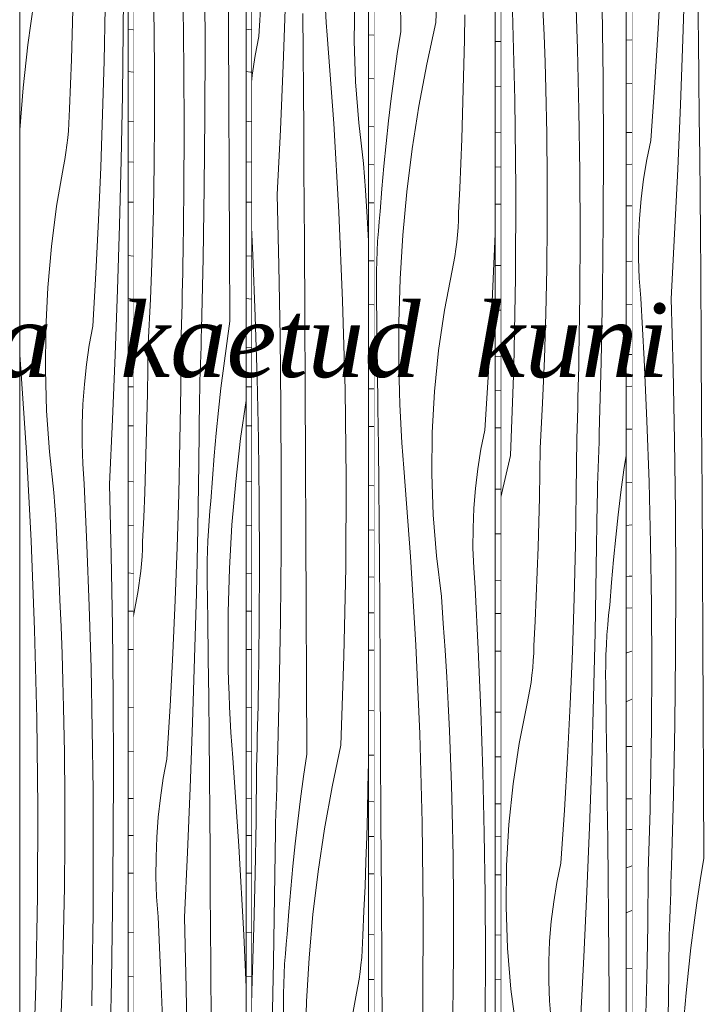
# Model space of a CAD drawing. Units: millimetres. Extents: x -4805 to 29782, y -1416 to 8300.
# Drawn here: x 18090 to 18459, y 1997 to 2527 of the extents above; entities that cross this region are included whole.
import ezdxf

# ---------------------------------------------------------------- set-up
doc = ezdxf.new("R2010")
doc.units = ezdxf.units.MM
doc.header["$MEASUREMENT"] = 0
doc.linetypes.add('Wipeout_Contour', pattern=[1000, 0, -1000])
doc.layers.add('0_Pen_No__245', color=7, linetype='Continuous', lineweight=13, true_color=0x474874)
doc.layers.add('SA - VIIMISTLUS - sein 3D_Pen_No__87', color=7, linetype='Continuous', lineweight=9, true_color=0x8a8a8a)
doc.layers.add('SA - VIIMISTLUS - sein 3D', color=7, linetype='Continuous')
doc.layers.add('SA - VIIMISTLUS - sein 3D_Pen_No__18', color=9, linetype='Continuous', lineweight=13)
doc.styles.add('GENERATED_STYLE_2', font='txt')
doc.dimstyles.new('GENERATED_STYLE__3', dxfattribs={"dimtxt": 0.18, "dimasz": 30.4, "dimexe": 0.18, "dimexo": 0.0625, "dimgap": 0, "dimtad": 0, "dimtih": 1, "dimtoh": 1, "dimdec": 4, "dimzin": 0, "dimdsep": 46, "dimcen": 0.09, "dimadec": 0, "dimazin": 0, "dimtfac": 1, "dimtdec": 4, "dimtmove": 0, "dimatfit": 3, "dimldrblk": 'ARROWHEAD_10', "dimfxl": 0, "dimtolj": 1, "dimtzin": 0, "dimarcsym": 0})

# ---------------------------------------------------------------- blocks, each defined once
blk = doc.blocks.new('*X270', base_point=(53028.17, 0))
at = {"layer": 'SA - VIIMISTLUS - sein 3D_Pen_No__18', "color": 9, "linetype": 'Continuous', "lineweight": 13}
for p, q in [((18432.74, 2518.76), (18434.22, 2547.27)), ((18446.19, 2516.13), (18447.23, 2551.01)), ((18454.54, 2515.95), (18454.25, 2536.84)), ((18431.03, 2490.28), (18432.74, 2518.76)), ((18444.93, 2481.26), (18446.19, 2516.13)), ((18454.81, 2495.06), (18454.54, 2515.95)), ((18455.06, 2474.17), (18454.81, 2495.06)), ((18429.07, 2461.82), (18431.03, 2490.28)), ((18443.47, 2446.4), (18444.93, 2481.26)), ((18455.29, 2453.28), (18455.06, 2474.17)), ((18426.87, 2451.54), (18429.07, 2461.82)), ((18425.1, 2441.1), (18426.87, 2451.54)), ((18455.48, 2432.38), (18455.29, 2453.28)), ((18441.8, 2411.57), (18443.47, 2446.4)), ((18423.76, 2430.53), (18425.1, 2441.1)), ((18422.86, 2419.88), (18423.76, 2430.53)), ((18455.66, 2411.49), (18455.48, 2432.38)), ((18422.39, 2409.17), (18422.86, 2419.88)), ((18422.37, 2398.45), (18422.39, 2409.17)), ((18439.92, 2376.75), (18441.8, 2411.57)), ((18455.81, 2390.6), (18455.66, 2411.49)), ((18422.79, 2387.74), (18422.37, 2398.45)), ((18456.07, 2351.25), (18455.81, 2390.6)), ((18423.64, 2377.08), (18422.79, 2387.74)), ((18425.43, 2344.12), (18423.64, 2377.08)), ((18440.97, 2338.62), (18439.92, 2376.75)), ((18456.31, 2311.91), (18456.07, 2351.25)), ((18426.88, 2311.14), (18425.43, 2344.12)), ((18441.72, 2300.48), (18440.97, 2338.62)), ((18428.02, 2278.13), (18426.88, 2311.14)), ((18456.55, 2272.57), (18456.31, 2311.91)), ((18442.18, 2262.33), (18441.72, 2300.48)), ((18428.82, 2245.1), (18428.02, 2278.13)), ((18456.77, 2233.22), (18456.55, 2272.57)), ((18442.35, 2224.17), (18442.18, 2262.33)), ((18429.3, 2212.06), (18428.82, 2245.1)), ((18456.99, 2193.88), (18456.77, 2233.22)), ((18442.22, 2186.02), (18442.35, 2224.17)), ((18429.46, 2179.02), (18429.3, 2212.06)), ((18457.19, 2154.53), (18456.99, 2193.88)), ((18441.81, 2147.86), (18442.22, 2186.02)), ((18429.29, 2145.97), (18429.46, 2179.02)), ((18457.39, 2115.19), (18457.19, 2154.53)), ((18428.8, 2112.93), (18429.29, 2145.97)), ((18441.1, 2109.72), (18441.81, 2147.86)), ((18428.68, 2107.38), (18428.8, 2112.93)), ((18457.57, 2075.84), (18457.39, 2115.19)), ((18428.56, 2101.83), (18428.68, 2107.38)), ((18440.1, 2071.59), (18441.1, 2109.72)), ((18428.42, 2096.28), (18428.56, 2101.83)), ((18428.28, 2090.74), (18428.42, 2096.28)), ((18428.13, 2085.19), (18428.28, 2090.74)), ((18427.97, 2079.64), (18428.13, 2085.19)), ((18427.8, 2074.09), (18427.97, 2079.64)), ((18457.57, 2075.84), (18455.61, 2063.88)), ((18427.62, 2068.54), (18427.8, 2074.09)), ((18439.96, 2066.91), (18440.1, 2071.59)), ((18427.37, 2039.97), (18427.62, 2068.54)), ((18439.81, 2062.24), (18439.96, 2066.91)), ((18439.66, 2057.56), (18439.81, 2062.24)), ((18455.61, 2063.88), (18453.79, 2051.87)), ((18439.51, 2052.89), (18439.66, 2057.56)), ((18439.35, 2048.22), (18439.51, 2052.89)), ((18453.79, 2051.87), (18452.11, 2039.82)), ((18439.18, 2043.54), (18439.35, 2048.22)), ((18426.88, 2011.39), (18427.37, 2039.97)), ((18438.84, 2034.2), (18439.01, 2038.87)), ((18439.01, 2038.87), (18439.18, 2043.54)), ((18452.11, 2039.82), (18450.58, 2027.73)), ((18438.42, 1999.29), (18438.84, 2034.2)), ((18450.58, 2027.73), (18449.19, 2015.62)), ((18449.19, 2015.62), (18447.94, 2003.47)), ((18426.14, 1982.83), (18426.88, 2011.39)), ((18447.94, 2003.47), (18446.83, 1991.29)), ((18437.79, 1964.39), (18438.42, 1999.29))]:
    blk.add_line(p, q, dxfattribs=at)
blk = doc.blocks.new('Section Element_101_1', base_point=(53028.17, 0))
at = {"color": 254, "linetype": 'Wipeout_Contour', "lineweight": 0, "ltscale": 74279.691145}
blk.add_wipeout([(18418.83, 2940), (18418.83, 10), (18488.29, 10), (18488.29, 2940)], dxfattribs=at).dxf.layer = 'SA - VIIMISTLUS - sein 3D'
at = {"layer": 'SA - VIIMISTLUS - sein 3D_Pen_No__87', "color": 252, "linetype": 'Continuous', "lineweight": 9, "true_color": 0x8a8a8a}
blk.add_line((18418.83, 10), (18418.83, 2940), dxfattribs=at)
at = {"layer": 'SA - VIIMISTLUS - sein 3D', "lineweight": 0}
blk.add_blockref('*X270', (53028.17, 0), dxfattribs=at)
blk = doc.blocks.new('*X272', base_point=(53028.17, 0))
at = {"layer": 'SA - VIIMISTLUS - sein 3D_Pen_No__18', "color": 9, "linetype": 'Continuous', "lineweight": 13}
for p, q in [((18418.83, 2515.99), (18415.69, 2515.86)), ((18418.83, 2492.55), (18415.69, 2492.35)), ((18418.83, 2466.23), (18415.69, 2466.13)), ((18418.83, 2449.13), (18415.69, 2449.01)), ((18418.24, 2426.74), (18415.69, 2426.76)), ((18418.83, 2426.73), (18418.24, 2426.74)), ((18418.83, 2396.88), (18415.69, 2396.65)), ((18418.83, 2373.71), (18415.69, 2373.45)), ((18416.63, 2346.7), (18415.69, 2346.66)), ((18418.83, 2346.81), (18416.63, 2346.7)), ((18418.83, 2329.78), (18415.69, 2329.62)), ((18418.83, 2306.53), (18415.69, 2306.56)), ((18418.83, 2277.95), (18415.69, 2277.71)), ((18418.83, 2255.15), (18415.69, 2254.82)), ((18417.35, 2227.5), (18415.69, 2227.4)), ((18418.83, 2227.59), (18417.35, 2227.5)), ((18418.83, 2210.48), (18415.69, 2210.32)), ((18416.1, 2186.35), (18418.83, 2187.21)), ((18416.1, 2186.35), (18415.69, 2186.35)), ((18415.69, 2159.94), (18418.83, 2161.36)), ((18418.83, 2135.97), (18415.69, 2135.88)), ((18418.83, 2107.89), (18415.69, 2107.84)), ((18417.38, 2091.25), (18415.69, 2091.14)), ((18418.83, 2091.34), (18417.38, 2091.25)), ((18415.69, 2070.8), (18418.1, 2071.51)), ((18418.1, 2071.51), (18418.83, 2071.7)), ((18415.69, 2046.55), (18418.83, 2047.76)), ((18418.83, 2016.53), (18415.69, 2016.37))]:
    blk.add_line(p, q, dxfattribs=at)
blk = doc.blocks.new('*X273', base_point=(53028.17, 0))
at = {"layer": 'SA - VIIMISTLUS - sein 3D_Pen_No__18', "color": 9, "linetype": 'Continuous', "lineweight": 13}
for p, q in [((18389.56, 2511.01), (18388.46, 2544.02)), ((18355.9, 2483.63), (18354.52, 2531.41)), ((18371.59, 2518.49), (18370.97, 2532.98)), ((18403.3, 2495.21), (18402.85, 2533.36)), ((18372.11, 2504), (18371.59, 2518.49)), ((18390.34, 2477.99), (18389.56, 2511.01)), ((18372.54, 2489.51), (18372.11, 2504)), ((18403.46, 2457.06), (18403.3, 2495.21)), ((18373.05, 2465.37), (18372.54, 2489.51)), ((18356.48, 2435.82), (18355.9, 2483.63)), ((18390.81, 2444.95), (18390.34, 2477.99)), ((18373.31, 2441.22), (18373.05, 2465.37)), ((18403.34, 2418.9), (18403.46, 2457.06)), ((18373.31, 2417.08), (18373.31, 2441.22)), ((18390.96, 2411.9), (18390.81, 2444.95)), ((18356.27, 2388.01), (18356.48, 2435.82)), ((18373.06, 2392.93), (18373.31, 2417.08)), ((18402.94, 2380.75), (18403.34, 2418.9)), ((18390.8, 2378.86), (18390.96, 2411.9)), ((18355.27, 2340.21), (18356.27, 2388.01)), ((18372.55, 2368.79), (18373.06, 2392.93)), ((18390.32, 2345.82), (18390.8, 2378.86)), ((18402.25, 2342.6), (18402.94, 2380.75)), ((18371.79, 2344.67), (18372.55, 2368.79)), ((18390.21, 2340.27), (18390.32, 2345.82)), ((18370.77, 2320.56), (18371.79, 2344.67)), ((18401.28, 2304.47), (18402.25, 2342.6)), ((18353.49, 2292.46), (18355.27, 2340.21)), ((18390.09, 2334.72), (18390.21, 2340.27)), ((18389.96, 2329.17), (18390.09, 2334.72)), ((18389.82, 2323.62), (18389.96, 2329.17)), ((18369.5, 2296.48), (18370.77, 2320.56)), ((18389.67, 2318.07), (18389.82, 2323.62)), ((18389.51, 2312.52), (18389.67, 2318.07)), ((18389.35, 2306.97), (18389.51, 2312.52)), ((18389.17, 2301.43), (18389.35, 2306.97)), ((18401.15, 2299.8), (18401.28, 2304.47)), ((18388.93, 2272.85), (18389.17, 2301.43)), ((18401, 2295.12), (18401.15, 2299.8)), ((18369.32, 2283.17), (18369.5, 2296.48)), ((18400.86, 2290.45), (18401, 2295.12)), ((18353.49, 2292.46), (18348.42, 2270.08)), ((18400.71, 2285.77), (18400.86, 2290.45)), ((18415.69, 2292.46), (18414.56, 2284.75)), ((18369.06, 2269.85), (18369.32, 2283.17)), ((18400.55, 2281.1), (18400.71, 2285.77)), ((18414.56, 2284.75), (18412.93, 2272.7)), ((18400.39, 2276.43), (18400.55, 2281.1)), ((18388.46, 2244.28), (18388.93, 2272.85)), ((18400.06, 2267.08), (18400.23, 2271.75)), ((18400.23, 2271.75), (18400.39, 2276.43)), ((18412.93, 2272.7), (18411.44, 2260.62)), ((18348.42, 2270.08), (18348.33, 2269.63)), ((18368.74, 2256.54), (18369.06, 2269.85)), ((18399.65, 2232.18), (18400.06, 2267.08)), ((18368.36, 2243.23), (18368.74, 2256.54)), ((18411.44, 2260.62), (18410.09, 2248.5)), ((18410.09, 2248.5), (18408.88, 2236.35)), ((18367.91, 2229.93), (18368.36, 2243.23)), ((18387.74, 2215.72), (18388.46, 2244.28)), ((18408.88, 2236.35), (18407.81, 2224.18)), ((18367.39, 2216.63), (18367.91, 2229.93)), ((18399.04, 2197.27), (18399.65, 2232.18)), ((18407.81, 2224.18), (18406.88, 2211.98)), ((18366.81, 2203.33), (18367.39, 2216.63)), ((18386.79, 2187.17), (18387.74, 2215.72)), ((18406.3, 2206.66), (18406.88, 2211.98)), ((18366.16, 2190.05), (18366.81, 2203.33)), ((18405.81, 2201.33), (18406.3, 2206.66)), ((18405.4, 2195.98), (18405.81, 2201.33)), ((18398.22, 2162.38), (18399.04, 2197.27)), ((18405.09, 2190.62), (18405.4, 2195.98)), ((18366.03, 2186.1), (18366.16, 2190.05)), ((18385.6, 2158.64), (18386.79, 2187.17)), ((18404.86, 2185.24), (18405.09, 2190.62)), ((18365.49, 2178.24), (18365.81, 2182.16)), ((18365.81, 2182.16), (18366.03, 2186.1)), ((18404.73, 2179.87), (18404.86, 2185.24)), ((18365.08, 2174.34), (18365.49, 2178.24)), ((18404.68, 2174.49), (18404.73, 2179.87)), ((18364.57, 2170.46), (18365.08, 2174.34)), ((18404.71, 2169.11), (18404.68, 2174.49)), ((18363.26, 2162.78), (18363.96, 2166.6)), ((18363.96, 2166.6), (18364.57, 2170.46)), ((18405.03, 2148.22), (18404.71, 2169.11)), ((18362.47, 2159), (18363.26, 2162.78)), ((18397.21, 2127.5), (18398.22, 2162.38)), ((18358.23, 2137.66), (18362.47, 2159)), ((18384.18, 2130.13), (18385.6, 2158.64)), ((18405.31, 2127.33), (18405.03, 2148.22)), ((18354.98, 2115.97), (18358.23, 2137.66)), ((18382.51, 2101.65), (18384.18, 2130.13)), ((18395.99, 2092.63), (18397.21, 2127.5)), ((18405.58, 2106.44), (18405.31, 2127.33)), ((18352.72, 2094.02), (18354.98, 2115.97)), ((18405.82, 2085.54), (18405.58, 2106.44)), ((18380.61, 2073.2), (18382.51, 2101.65)), ((18351.47, 2071.92), (18352.72, 2094.02)), ((18394.58, 2057.78), (18395.99, 2092.63)), ((18406.03, 2064.65), (18405.82, 2085.54)), ((18351.23, 2049.74), (18351.47, 2071.92)), ((18378.48, 2062.91), (18380.61, 2073.2)), ((18376.76, 2052.47), (18378.48, 2062.91)), ((18406.23, 2043.76), (18406.03, 2064.65)), ((18392.96, 2022.94), (18394.58, 2057.78)), ((18352, 2027.59), (18351.23, 2049.74)), ((18375.46, 2041.91), (18376.76, 2052.47)), ((18374.59, 2031.25), (18375.46, 2041.91)), ((18406.4, 2022.86), (18406.23, 2043.76)), ((18374.14, 2020.55), (18374.59, 2031.25)), ((18353.78, 2005.55), (18352, 2027.59)), ((18391.14, 1988.13), (18392.96, 2022.94)), ((18406.54, 2001.97), (18406.4, 2022.86)), ((18374.11, 2009.82), (18374.14, 2020.55)), ((18374.52, 1999.11), (18374.11, 2009.82)), ((18356.56, 1983.73), (18353.78, 2005.55)), ((18406.79, 1962.63), (18406.54, 2001.97)), ((18375.35, 1988.45), (18374.52, 1999.11))]:
    blk.add_line(p, q, dxfattribs=at)
blk = doc.blocks.new('Section Element_102_1', base_point=(53028.17, 0))
at = {"color": 254, "linetype": 'Wipeout_Contour', "lineweight": 0, "ltscale": 74135.399147}
blk.add_wipeout([(18415.69, 2940), (18415.69, 10), (18418.83, 10), (18418.83, 2940)], dxfattribs=at).dxf.layer = 'SA - VIIMISTLUS - sein 3D'
at = {"layer": 'SA - VIIMISTLUS - sein 3D', "lineweight": 0}
blk.add_blockref('*X272', (53028.17, 0), dxfattribs=at)
at = {"color": 254, "linetype": 'Wipeout_Contour', "lineweight": 0, "ltscale": 73995.285615}
blk.add_wipeout([(18348.33, 2940), (18348.33, 10), (18415.69, 10), (18415.69, 2940)], dxfattribs=at).dxf.layer = 'SA - VIIMISTLUS - sein 3D'
at = {"layer": 'SA - VIIMISTLUS - sein 3D_Pen_No__87', "color": 252, "linetype": 'Continuous', "lineweight": 9, "true_color": 0x8a8a8a}
for p, q in [((18348.33, 10), (18348.33, 2940)), ((18415.69, 2940), (18415.69, 10))]:
    blk.add_line(p, q, dxfattribs=at)
at = {"layer": 'SA - VIIMISTLUS - sein 3D', "lineweight": 0}
blk.add_blockref('*X273', (53028.17, 0), dxfattribs=at)
blk = doc.blocks.new('*X275', base_point=(53028.17, 0))
at = {"layer": 'SA - VIIMISTLUS - sein 3D_Pen_No__18', "color": 9, "linetype": 'Continuous', "lineweight": 13}
for p, q in [((18348.33, 2515.04), (18345.29, 2515.12)), ((18348.33, 2490.95), (18345.29, 2491.07)), ((18348.33, 2466.02), (18345.29, 2466.1)), ((18348.33, 2447.59), (18345.29, 2447.62)), ((18348.33, 2427.61), (18345.29, 2427.64)), ((18348.33, 2394.61), (18345.29, 2394.68)), ((18348.33, 2370.52), (18345.29, 2370.58)), ((18348.33, 2345.53), (18345.29, 2345.61)), ((18348.33, 2327.5), (18345.29, 2327.48)), ((18348.33, 2307.38), (18345.29, 2307.41)), ((18348.33, 2274.41), (18345.29, 2274.38)), ((18348.33, 2250.36), (18345.29, 2250.36)), ((18348.33, 2225.29), (18345.29, 2225.32)), ((18348.33, 2207.53), (18345.29, 2207.51)), ((18347.68, 2187.16), (18345.29, 2187.18)), ((18348.33, 2187.15), (18347.68, 2187.16)), ((18348.33, 2154.47), (18345.29, 2154.44)), ((18348.33, 2130.47), (18345.29, 2130.41)), ((18348.33, 2105.18), (18345.29, 2105.15)), ((18348.33, 2087.7), (18345.29, 2087.64)), ((18348.33, 2066.93), (18345.29, 2066.96)), ((18348.33, 2034.64), (18345.29, 2034.51)), ((18348.33, 2010.86), (18345.29, 2010.74))]:
    blk.add_line(p, q, dxfattribs=at)
blk = doc.blocks.new('*X276', base_point=(53028.17, 0))
at = {"layer": 'SA - VIIMISTLUS - sein 3D_Pen_No__18', "color": 9, "linetype": 'Continuous', "lineweight": 13}
for p, q in [((18313.39, 2525.34), (18315.12, 2573.09)), ((18294.51, 2520.44), (18294.33, 2559.78)), ((18328.71, 2516.05), (18328.89, 2529.37)), ((18294.51, 2520.44), (18292.67, 2508.47)), ((18313.39, 2525.34), (18308.48, 2502.96)), ((18328.47, 2502.74), (18328.71, 2516.05)), ((18292.67, 2508.47), (18290.96, 2496.46)), ((18308.48, 2502.96), (18304.26, 2480.28)), ((18328.16, 2489.42), (18328.47, 2502.74)), ((18290.96, 2496.46), (18289.38, 2484.41)), ((18327.78, 2476.11), (18328.16, 2489.42)), ((18289.38, 2484.41), (18287.94, 2472.33)), ((18304.26, 2480.28), (18300.71, 2457.35)), ((18327.35, 2462.81), (18327.78, 2476.11)), ((18287.94, 2472.33), (18286.64, 2460.21)), ((18326.85, 2449.51), (18327.35, 2462.81)), ((18286.64, 2460.21), (18285.46, 2448.06)), ((18300.71, 2457.35), (18297.86, 2434.2)), ((18285.46, 2448.06), (18284.43, 2435.89)), ((18326.28, 2436.22), (18326.85, 2449.51)), ((18284.43, 2435.89), (18283.53, 2423.69)), ((18325.65, 2422.93), (18326.28, 2436.22)), ((18297.86, 2434.2), (18295.71, 2410.9)), ((18282.97, 2418.37), (18283.53, 2423.69)), ((18325.53, 2418.98), (18325.65, 2422.93)), ((18282.49, 2413.04), (18282.97, 2418.37)), ((18325.01, 2411.13), (18325.32, 2415.05)), ((18325.32, 2415.05), (18325.53, 2418.98)), ((18282.1, 2407.69), (18282.49, 2413.04)), ((18295.71, 2410.9), (18294.27, 2387.47)), ((18324.61, 2407.22), (18325.01, 2411.13)), ((18344.47, 2391.52), (18345.29, 2411.73)), ((18281.8, 2402.33), (18282.1, 2407.69)), ((18324.12, 2403.34), (18324.61, 2407.22)), ((18281.58, 2396.96), (18281.8, 2402.33)), ((18322.85, 2395.67), (18323.53, 2399.49)), ((18323.53, 2399.49), (18324.12, 2403.34)), ((18281.44, 2391.58), (18281.58, 2396.96)), ((18322.08, 2391.88), (18322.85, 2395.67)), ((18281.4, 2386.2), (18281.44, 2391.58)), ((18317.98, 2370.54), (18322.08, 2391.88)), ((18343.09, 2363.01), (18344.47, 2391.52)), ((18281.43, 2380.82), (18281.4, 2386.2)), ((18294.27, 2387.47), (18293.53, 2363.98)), ((18281.73, 2359.93), (18281.43, 2380.82)), ((18314.84, 2348.85), (18317.98, 2370.54)), ((18293.53, 2363.98), (18293.49, 2340.46)), ((18341.48, 2334.53), (18343.09, 2363.01)), ((18282.01, 2339.04), (18281.73, 2359.93)), ((18312.65, 2326.91), (18314.84, 2348.85)), ((18293.61, 2333.59), (18293.49, 2340.46)), ((18282.27, 2318.15), (18282.01, 2339.04)), ((18293.8, 2326.73), (18293.61, 2333.59)), ((18339.65, 2306.08), (18341.48, 2334.53)), ((18294.04, 2319.86), (18293.8, 2326.73)), ((18311.44, 2304.8), (18312.65, 2326.91)), ((18294.35, 2313.01), (18294.04, 2319.86)), ((18282.5, 2297.26), (18282.27, 2318.15)), ((18294.71, 2306.16), (18294.35, 2313.01)), ((18295.14, 2299.31), (18294.71, 2306.16)), ((18311.21, 2282.62), (18311.44, 2304.8)), ((18337.58, 2295.79), (18339.65, 2306.08)), ((18295.62, 2292.48), (18295.14, 2299.31)), ((18282.71, 2276.36), (18282.5, 2297.26)), ((18335.92, 2285.35), (18337.58, 2295.79)), ((18296.17, 2285.66), (18295.62, 2292.48)), ((18299.79, 2238.14), (18296.17, 2285.66)), ((18311.95, 2260.47), (18311.21, 2282.62)), ((18334.66, 2274.79), (18335.92, 2285.35)), ((18282.9, 2255.47), (18282.71, 2276.36)), ((18333.81, 2264.14), (18334.66, 2274.79)), ((18333.38, 2253.43), (18333.81, 2264.14)), ((18313.67, 2238.44), (18311.95, 2260.47)), ((18283.06, 2234.58), (18282.9, 2255.47)), ((18333.36, 2242.7), (18333.38, 2253.43)), ((18333.75, 2231.99), (18333.36, 2242.7)), ((18283.2, 2213.68), (18283.06, 2234.58)), ((18302.65, 2190.5), (18299.79, 2238.14)), ((18316.37, 2216.61), (18313.67, 2238.44)), ((18334.55, 2221.33), (18333.75, 2231.99)), ((18336.22, 2188.38), (18334.55, 2221.33)), ((18283.44, 2174.34), (18283.2, 2213.68)), ((18317.4, 2202.18), (18316.37, 2216.61)), ((18318.35, 2187.74), (18317.4, 2202.18)), ((18304.74, 2142.79), (18302.65, 2190.5)), ((18319.21, 2173.29), (18318.35, 2187.74)), ((18337.59, 2155.4), (18336.22, 2188.38)), ((18283.67, 2135), (18283.44, 2174.34)), ((18319.98, 2158.82), (18319.21, 2173.29)), ((18320.67, 2144.35), (18319.98, 2158.82)), ((18338.65, 2122.39), (18337.59, 2155.4)), ((18306.07, 2095.01), (18304.74, 2142.79)), ((18321.26, 2129.87), (18320.67, 2144.35)), ((18283.89, 2095.65), (18283.67, 2135)), ((18321.76, 2115.38), (18321.26, 2129.87)), ((18339.41, 2089.36), (18338.65, 2122.39)), ((18322.18, 2100.88), (18321.76, 2115.38)), ((18322.68, 2076.74), (18322.18, 2100.88)), ((18284.11, 2056.31), (18283.89, 2095.65)), ((18306.64, 2047.2), (18306.07, 2095.01)), ((18339.86, 2056.32), (18339.41, 2089.36)), ((18322.92, 2052.6), (18322.68, 2076.74)), ((18284.31, 2016.96), (18284.11, 2056.31)), ((18340.01, 2023.27), (18339.86, 2056.32)), ((18322.93, 2028.45), (18322.92, 2052.6)), ((18306.44, 1999.38), (18306.64, 2047.2)), ((18322.68, 2004.3), (18322.93, 2028.45)), ((18339.85, 1990.23), (18340.01, 2023.27)), ((18284.5, 1977.62), (18284.31, 2016.96)), ((18322.19, 1980.17), (18322.68, 2004.3)), ((18305.47, 1951.58), (18306.44, 1999.38))]:
    blk.add_line(p, q, dxfattribs=at)
blk = doc.blocks.new('Section Element_103_1', base_point=(53028.17, 0))
at = {"color": 254, "linetype": 'Wipeout_Contour', "lineweight": 0, "ltscale": 73855.367449}
blk.add_wipeout([(18345.29, 2940), (18345.29, 10), (18348.33, 10), (18348.33, 2940)], dxfattribs=at).dxf.layer = 'SA - VIIMISTLUS - sein 3D'
at = {"layer": 'SA - VIIMISTLUS - sein 3D', "lineweight": 0}
blk.add_blockref('*X275', (53028.17, 0), dxfattribs=at)
at = {"color": 254, "linetype": 'Wipeout_Contour', "lineweight": 0, "ltscale": 73719.757378}
blk.add_wipeout([(18345.29, 2940), (18280.09, 2940), (18280.09, 10), (18345.29, 10)], dxfattribs=at).dxf.layer = 'SA - VIIMISTLUS - sein 3D'
at = {"layer": 'SA - VIIMISTLUS - sein 3D_Pen_No__87', "color": 252, "linetype": 'Continuous', "lineweight": 9, "true_color": 0x8a8a8a}
for p, q in [((18280.09, 10), (18280.09, 2940)), ((18345.29, 2940), (18345.29, 10))]:
    blk.add_line(p, q, dxfattribs=at)
at = {"layer": 'SA - VIIMISTLUS - sein 3D', "lineweight": 0}
blk.add_blockref('*X276', (53028.17, 0), dxfattribs=at)
blk = doc.blocks.new('*X278', base_point=(53028.17, 0))
at = {"layer": 'SA - VIIMISTLUS - sein 3D_Pen_No__18', "color": 9, "linetype": 'Continuous', "lineweight": 13}
for p, q in [((18280.09, 2518.42), (18277.15, 2518.68)), ((18280.09, 2494.97), (18277.15, 2495.27)), ((18280.09, 2469.22), (18277.15, 2469.45)), ((18280.09, 2448.82), (18277.15, 2448.93)), ((18280.09, 2428.26), (18277.15, 2428.3)), ((18277.57, 2397.2), (18277.15, 2397.24)), ((18280.09, 2397.07), (18277.57, 2397.2)), ((18280.09, 2373.46), (18277.15, 2373.69)), ((18280.09, 2348.07), (18277.15, 2348.26)), ((18280.09, 2328.24), (18277.15, 2328.3)), ((18280.09, 2308.02), (18277.15, 2308.05)), ((18280.09, 2276.13), (18277.15, 2276.29)), ((18280.09, 2252.22), (18277.15, 2252.42)), ((18280.09, 2227.06), (18277.15, 2227.19)), ((18280.09, 2207.82), (18277.15, 2207.88)), ((18280.09, 2187.78), (18277.15, 2187.81)), ((18280.09, 2155.2), (18277.15, 2155.36)), ((18277.24, 2131.39), (18277.15, 2131.39)), ((18280.09, 2131.27), (18277.24, 2131.39)), ((18280.09, 2106.27), (18277.15, 2106.41)), ((18280.09, 2087.5), (18277.15, 2087.52)), ((18280.09, 2067.54), (18277.15, 2067.57)), ((18280.09, 2034.71), (18277.15, 2034.78)), ((18279.48, 2010.59), (18277.15, 2010.68)), ((18280.09, 2010.58), (18279.48, 2010.59))]:
    blk.add_line(p, q, dxfattribs=at)
blk = doc.blocks.new('*X279', base_point=(53028.17, 0))
at = {"layer": 'SA - VIIMISTLUS - sein 3D_Pen_No__18', "color": 9, "linetype": 'Continuous', "lineweight": 13}
for p, q in [((18218.23, 2517.79), (18220, 2546.24)), ((18231.28, 2502.37), (18232.61, 2537.23)), ((18269.51, 2515.5), (18269.74, 2537.68)), ((18254.46, 2525.36), (18253.99, 2532.2)), ((18241.99, 2509.25), (18241.79, 2530.14)), ((18254.99, 2518.54), (18254.46, 2525.36)), ((18216.24, 2507.51), (18218.23, 2517.79)), ((18258.48, 2471.02), (18254.99, 2518.54)), ((18270.23, 2493.35), (18269.51, 2515.5)), ((18214.63, 2497.06), (18216.24, 2507.51)), ((18242.17, 2488.35), (18241.99, 2509.25)), ((18229.77, 2467.54), (18231.28, 2502.37)), ((18214.19, 2493.21), (18214.63, 2497.06)), ((18271.9, 2471.32), (18270.23, 2493.35)), ((18242.33, 2467.46), (18242.17, 2488.35)), ((18228.07, 2432.72), (18229.77, 2467.54)), ((18242.47, 2446.57), (18242.33, 2467.46)), ((18261.25, 2423.39), (18258.48, 2471.02)), ((18274.5, 2449.5), (18271.9, 2471.32)), ((18242.7, 2407.22), (18242.47, 2446.57)), ((18275.5, 2435.07), (18274.5, 2449.5)), ((18229.01, 2394.59), (18228.07, 2432.72)), ((18276.42, 2420.63), (18275.5, 2435.07)), ((18263.27, 2375.67), (18261.25, 2423.39)), ((18277.15, 2407.78), (18276.42, 2420.63)), ((18214.92, 2400.09), (18214.19, 2415.13)), ((18242.92, 2367.88), (18242.7, 2407.22)), ((18216.25, 2367.11), (18214.92, 2400.09)), ((18229.69, 2356.45), (18229.01, 2394.59)), ((18264.55, 2327.89), (18263.27, 2375.67)), ((18217.27, 2334.1), (18216.25, 2367.11)), ((18243.14, 2328.53), (18242.92, 2367.88)), ((18230.11, 2318.3), (18229.69, 2356.45)), ((18218, 2301.07), (18217.27, 2334.1)), ((18243.34, 2289.19), (18243.14, 2328.53)), ((18265.1, 2280.08), (18264.55, 2327.89)), ((18230.26, 2280.14), (18230.11, 2318.3)), ((18218.44, 2268.03), (18218, 2301.07)), ((18243.53, 2249.85), (18243.34, 2289.19)), ((18230.15, 2241.98), (18230.26, 2280.14)), ((18264.91, 2232.26), (18265.1, 2280.08)), ((18218.58, 2234.99), (18218.44, 2268.03)), ((18243.72, 2210.5), (18243.53, 2249.85)), ((18229.78, 2203.83), (18230.15, 2241.98)), ((18218.43, 2201.94), (18218.58, 2234.99)), ((18263.97, 2184.47), (18264.91, 2232.26)), ((18243.9, 2171.16), (18243.72, 2210.5)), ((18229.13, 2165.69), (18229.78, 2203.83)), ((18217.98, 2168.9), (18218.43, 2201.94)), ((18262.3, 2136.72), (18263.97, 2184.47)), ((18244.07, 2131.81), (18243.9, 2171.16)), ((18217.87, 2163.35), (18217.98, 2168.9)), ((18228.23, 2127.56), (18229.13, 2165.69)), ((18217.76, 2157.8), (18217.87, 2163.35)), ((18217.64, 2152.25), (18217.76, 2157.8)), ((18217.51, 2146.7), (18217.64, 2152.25)), ((18217.37, 2141.16), (18217.51, 2146.7)), ((18217.23, 2135.61), (18217.37, 2141.16)), ((18217.07, 2130.06), (18217.23, 2135.61)), ((18262.3, 2136.72), (18257.56, 2114.33)), ((18216.91, 2124.51), (18217.07, 2130.06)), ((18244.07, 2131.81), (18242.29, 2119.85)), ((18277.1, 2127.42), (18277.15, 2131.54)), ((18216.69, 2095.93), (18216.91, 2124.51)), ((18228.1, 2122.88), (18228.23, 2127.56)), ((18276.86, 2114.11), (18277.1, 2127.42)), ((18227.83, 2113.53), (18227.97, 2118.21)), ((18227.97, 2118.21), (18228.1, 2122.88)), ((18242.29, 2119.85), (18240.64, 2107.84)), ((18227.69, 2108.86), (18227.83, 2113.53)), ((18257.56, 2114.33), (18253.48, 2091.65)), ((18276.56, 2100.8), (18276.86, 2114.11)), ((18227.54, 2104.19), (18227.69, 2108.86)), ((18240.64, 2107.84), (18239.12, 2095.79)), ((18227.39, 2099.51), (18227.54, 2104.19)), ((18227.24, 2094.84), (18227.39, 2099.51)), ((18276.2, 2087.49), (18276.56, 2100.8)), ((18216.24, 2067.36), (18216.69, 2095.93)), ((18227.08, 2090.17), (18227.24, 2094.84)), ((18239.12, 2095.79), (18237.72, 2083.7)), ((18253.48, 2091.65), (18250.06, 2068.72)), ((18226.7, 2055.26), (18227.08, 2090.17)), ((18275.78, 2074.18), (18276.2, 2087.49)), ((18237.72, 2083.7), (18236.46, 2071.58)), ((18236.46, 2071.58), (18235.33, 2059.44)), ((18275.3, 2060.88), (18275.78, 2074.18)), ((18215.57, 2038.8), (18216.24, 2067.36)), ((18250.06, 2068.72), (18247.31, 2045.58)), ((18274.75, 2047.59), (18275.3, 2060.88)), ((18226.13, 2020.36), (18226.7, 2055.26)), ((18235.33, 2059.44), (18234.33, 2047.26)), ((18234.33, 2047.26), (18233.46, 2035.06)), ((18247.31, 2045.58), (18245.23, 2022.27)), ((18274.15, 2034.3), (18274.75, 2047.59)), ((18214.68, 2010.25), (18215.57, 2038.8)), ((18232.92, 2029.75), (18233.46, 2035.06)), ((18274.03, 2030.36), (18274.15, 2034.3)), ((18232.46, 2024.41), (18232.92, 2029.75)), ((18273.82, 2026.42), (18274.03, 2030.36)), ((18232.08, 2019.06), (18232.46, 2024.41)), ((18273.53, 2022.5), (18273.82, 2026.42)), ((18225.37, 1985.47), (18226.13, 2020.36)), ((18231.79, 2013.7), (18232.08, 2019.06)), ((18245.23, 2022.27), (18243.83, 1998.85)), ((18272.66, 2014.71), (18273.14, 2018.59)), ((18273.14, 2018.59), (18273.53, 2022.5)), ((18231.58, 2008.33), (18231.79, 2013.7)), ((18272.09, 2010.86), (18272.66, 2014.71)), ((18214.19, 1997.55), (18214.68, 2010.25)), ((18231.45, 2002.95), (18231.58, 2008.33)), ((18270.7, 2003.26), (18271.44, 2007.04)), ((18271.44, 2007.04), (18272.09, 2010.86)), ((18231.4, 1997.57), (18231.45, 2002.95)), ((18266.74, 1981.91), (18270.7, 2003.26)), ((18231.44, 1992.19), (18231.4, 1997.57)), ((18243.83, 1998.85), (18243.12, 1975.35))]:
    blk.add_line(p, q, dxfattribs=at)
blk = doc.blocks.new('Section Element_104_1', base_point=(53028.17, 0))
at = {"color": 254, "linetype": 'Wipeout_Contour', "lineweight": 0, "ltscale": 73584.348417}
blk.add_wipeout([(18277.15, 2940), (18277.15, 10), (18280.09, 10), (18280.09, 2940)], dxfattribs=at).dxf.layer = 'SA - VIIMISTLUS - sein 3D'
at = {"layer": 'SA - VIIMISTLUS - sein 3D', "lineweight": 0}
blk.add_blockref('*X278', (53028.17, 0), dxfattribs=at)
at = {"color": 254, "linetype": 'Wipeout_Contour', "lineweight": 0, "ltscale": 73453.373004}
blk.add_wipeout([(18214.19, 2940), (18214.19, 10), (18277.15, 10), (18277.15, 2940)], dxfattribs=at).dxf.layer = 'SA - VIIMISTLUS - sein 3D'
at = {"layer": 'SA - VIIMISTLUS - sein 3D_Pen_No__87', "color": 252, "linetype": 'Continuous', "lineweight": 9, "true_color": 0x8a8a8a}
for p, q in [((18214.19, 10), (18214.19, 2940)), ((18277.15, 2940), (18277.15, 10))]:
    blk.add_line(p, q, dxfattribs=at)
at = {"layer": 'SA - VIIMISTLUS - sein 3D', "lineweight": 0}
blk.add_blockref('*X279', (53028.17, 0), dxfattribs=at)
blk = doc.blocks.new('*X281', base_point=(53028.17, 0))
at = {"layer": 'SA - VIIMISTLUS - sein 3D_Pen_No__18', "color": 9, "linetype": 'Continuous', "lineweight": 13}
for p, q in [((18214.19, 2521.34), (18211.35, 2521.66)), ((18213.75, 2498.63), (18211.35, 2498.95)), ((18214.19, 2498.57), (18213.75, 2498.63)), ((18214.19, 2471.9), (18211.35, 2472.17)), ((18214.19, 2450.14), (18211.35, 2450.28)), ((18214.19, 2428.62), (18211.35, 2428.65)), ((18214.19, 2399.64), (18211.35, 2399.88)), ((18214.19, 2376.52), (18211.35, 2376.84)), ((18214.19, 2350.36), (18211.35, 2350.58)), ((18212.3, 2329.36), (18211.35, 2329.41)), ((18214.19, 2329.3), (18212.3, 2329.36)), ((18214.19, 2308.37), (18211.35, 2308.4)), ((18214.19, 2278.2), (18211.35, 2278.44)), ((18214.19, 2254.73), (18211.35, 2255.01)), ((18214.19, 2229), (18211.35, 2229.22)), ((18214.19, 2208.65), (18211.35, 2208.75)), ((18214.19, 2188.12), (18211.35, 2188.15)), ((18214.19, 2156.88), (18211.35, 2157.03)), ((18214.19, 2133.24), (18211.35, 2133.46)), ((18214.19, 2107.87), (18211.35, 2108.05)), ((18214.19, 2088.08), (18211.35, 2088.14)), ((18214.19, 2067.87), (18211.35, 2067.9)), ((18214.19, 2035.94), (18211.35, 2036.09)), ((18214.19, 2012.01), (18211.35, 2012.2))]:
    blk.add_line(p, q, dxfattribs=at)
blk = doc.blocks.new('*X282', base_point=(53028.17, 0))
at = {"layer": 'SA - VIIMISTLUS - sein 3D_Pen_No__18', "color": 9, "linetype": 'Continuous', "lineweight": 13}
for p, q in [((18201.93, 2522.07), (18201.73, 2561.42)), ((18189.33, 2513.02), (18189.18, 2551.18)), ((18161.93, 2521.34), (18161.47, 2545.48)), ((18177.93, 2500.91), (18177.51, 2533.95)), ((18162.17, 2497.19), (18161.93, 2521.34)), ((18202.12, 2482.73), (18201.93, 2522.07)), ((18189.22, 2474.87), (18189.33, 2513.02)), ((18178.07, 2467.87), (18177.93, 2500.91)), ((18162.17, 2473.04), (18162.17, 2497.19)), ((18202.29, 2443.38), (18202.12, 2482.73)), ((18161.94, 2448.9), (18162.17, 2473.04)), ((18188.86, 2436.72), (18189.22, 2474.87)), ((18177.92, 2434.82), (18178.07, 2467.87)), ((18161.48, 2424.76), (18161.94, 2448.9)), ((18202.46, 2404.04), (18202.29, 2443.38)), ((18188.24, 2398.57), (18188.86, 2436.72)), ((18177.49, 2401.78), (18177.92, 2434.82)), ((18160.8, 2400.64), (18161.48, 2424.76)), ((18202.63, 2364.7), (18202.46, 2404.04)), ((18159.88, 2376.53), (18160.8, 2400.64)), ((18177.39, 2396.23), (18177.49, 2401.78)), ((18187.37, 2360.44), (18188.24, 2398.57)), ((18177.28, 2390.68), (18177.39, 2396.23)), ((18177.16, 2385.14), (18177.28, 2390.68)), ((18177.04, 2379.59), (18177.16, 2385.14)), ((18176.9, 2374.04), (18177.04, 2379.59)), ((18158.74, 2352.45), (18159.88, 2376.53)), ((18176.76, 2368.49), (18176.9, 2374.04)), ((18176.62, 2362.94), (18176.76, 2368.49)), ((18176.46, 2357.4), (18176.62, 2362.94)), ((18202.63, 2364.7), (18200.91, 2352.73)), ((18176.24, 2328.82), (18176.46, 2357.4)), ((18187.24, 2355.76), (18187.37, 2360.44)), ((18158.57, 2339.14), (18158.74, 2352.45)), ((18186.98, 2346.42), (18187.11, 2351.09)), ((18187.11, 2351.09), (18187.24, 2355.76)), ((18200.91, 2352.73), (18199.32, 2340.72)), ((18186.85, 2341.74), (18186.98, 2346.42)), ((18186.71, 2337.07), (18186.85, 2341.74)), ((18199.32, 2340.72), (18197.86, 2328.67)), ((18158.34, 2325.82), (18158.57, 2339.14)), ((18186.56, 2332.4), (18186.71, 2337.07)), ((18186.41, 2327.72), (18186.56, 2332.4)), ((18158.05, 2312.51), (18158.34, 2325.82)), ((18175.81, 2300.25), (18176.24, 2328.82)), ((18186.26, 2323.05), (18186.41, 2327.72)), ((18197.86, 2328.67), (18196.52, 2316.59)), ((18185.89, 2288.14), (18186.26, 2323.05)), ((18211.35, 2322.11), (18208.4, 2301.6)), ((18196.52, 2316.59), (18195.3, 2304.47)), ((18157.71, 2299.2), (18158.05, 2312.51)), ((18195.3, 2304.47), (18194.21, 2292.32)), ((18157.3, 2285.9), (18157.71, 2299.2)), ((18175.17, 2271.68), (18175.81, 2300.25)), ((18208.4, 2301.6), (18205.75, 2278.46)), ((18185.34, 2253.24), (18185.89, 2288.14)), ((18194.21, 2292.32), (18193.24, 2280.14)), ((18156.83, 2272.6), (18157.3, 2285.9)), ((18193.24, 2280.14), (18192.4, 2267.95)), ((18205.75, 2278.46), (18203.75, 2255.15)), ((18156.31, 2259.3), (18156.83, 2272.6)), ((18174.31, 2243.14), (18175.17, 2271.68)), ((18191.88, 2262.63), (18192.4, 2267.95)), ((18191.44, 2257.29), (18191.88, 2262.63)), ((18155.72, 2246.01), (18156.31, 2259.3)), ((18191.08, 2251.94), (18191.44, 2257.29)), ((18184.61, 2218.35), (18185.34, 2253.24)), ((18190.8, 2246.58), (18191.08, 2251.94)), ((18203.75, 2255.15), (18202.4, 2231.73)), ((18155.61, 2242.07), (18155.72, 2246.01)), ((18190.59, 2241.21), (18190.8, 2246.58)), ((18155.41, 2238.13), (18155.61, 2242.07)), ((18173.24, 2214.61), (18174.31, 2243.14)), ((18190.47, 2235.84), (18190.59, 2241.21)), ((18155.13, 2234.21), (18155.41, 2238.13)), ((18190.42, 2230.46), (18190.47, 2235.84)), ((18154.29, 2226.42), (18154.75, 2230.31)), ((18154.75, 2230.31), (18155.13, 2234.21)), ((18190.46, 2225.08), (18190.42, 2230.46)), ((18202.4, 2231.73), (18201.71, 2208.24)), ((18153.75, 2222.57), (18154.29, 2226.42)), ((18190.74, 2204.19), (18190.46, 2225.08)), ((18152.4, 2214.97), (18153.12, 2218.75)), ((18153.12, 2218.75), (18153.75, 2222.57)), ((18150.67, 2205.3), (18152.4, 2214.97)), ((18171.96, 2186.1), (18173.24, 2214.61)), ((18183.7, 2183.47), (18184.61, 2218.35)), ((18201.71, 2208.24), (18201.68, 2184.72)), ((18191, 2183.29), (18190.74, 2204.19)), ((18170.46, 2157.62), (18171.96, 2186.1)), ((18182.6, 2148.6), (18183.7, 2183.47)), ((18191.23, 2162.4), (18191, 2183.29)), ((18201.79, 2177.85), (18201.68, 2184.72)), ((18201.97, 2170.98), (18201.79, 2177.85)), ((18202.19, 2164.12), (18201.97, 2170.98)), ((18191.45, 2141.51), (18191.23, 2162.4)), ((18202.48, 2157.26), (18202.19, 2164.12)), ((18168.75, 2129.17), (18170.46, 2157.62)), ((18202.82, 2150.41), (18202.48, 2157.26)), ((18203.21, 2143.57), (18202.82, 2150.41)), ((18181.33, 2113.75), (18182.6, 2148.6)), ((18191.65, 2120.62), (18191.45, 2141.51)), ((18203.66, 2136.74), (18203.21, 2143.57)), ((18204.17, 2129.91), (18203.66, 2136.74)), ((18166.83, 2118.88), (18168.75, 2129.17)), ((18207.54, 2082.39), (18204.17, 2129.91)), ((18165.28, 2108.44), (18166.83, 2118.88)), ((18191.82, 2099.73), (18191.65, 2120.62)), ((18179.87, 2078.91), (18181.33, 2113.75)), ((18164.11, 2097.87), (18165.28, 2108.44)), ((18163.32, 2087.22), (18164.11, 2097.87)), ((18191.97, 2078.83), (18191.82, 2099.73)), ((18162.91, 2076.51), (18163.32, 2087.22)), ((18210.2, 2034.76), (18207.54, 2082.39)), ((18162.89, 2065.79), (18162.91, 2076.51)), ((18178.23, 2044.1), (18179.87, 2078.91)), ((18192.1, 2057.94), (18191.97, 2078.83)), ((18163.26, 2055.08), (18162.89, 2065.79)), ((18164.01, 2044.42), (18163.26, 2055.08)), ((18192.33, 2018.6), (18192.1, 2057.94)), ((18165.56, 2011.47), (18164.01, 2044.42)), ((18179.14, 2005.97), (18178.23, 2044.1)), ((18211.35, 2006.6), (18210.2, 2034.76)), ((18192.54, 1979.25), (18192.33, 2018.6)), ((18166.84, 1978.48), (18165.56, 2011.47)), ((18179.8, 1967.82), (18179.14, 2005.97))]:
    blk.add_line(p, q, dxfattribs=at)
blk = doc.blocks.new('Section Element_105_1', base_point=(53028.17, 0))
at = {"color": 254, "linetype": 'Wipeout_Contour', "lineweight": 0, "ltscale": 73322.604379}
blk.add_wipeout([(18211.35, 2940), (18211.35, 10), (18214.19, 10), (18214.19, 2940)], dxfattribs=at).dxf.layer = 'SA - VIIMISTLUS - sein 3D'
at = {"layer": 'SA - VIIMISTLUS - sein 3D', "lineweight": 0}
blk.add_blockref('*X281', (53028.17, 0), dxfattribs=at)
at = {"color": 254, "linetype": 'Wipeout_Contour', "lineweight": 0, "ltscale": 73196.390331}
blk.add_wipeout([(18150.67, 2940), (18150.67, 10), (18211.35, 10), (18211.35, 2940)], dxfattribs=at).dxf.layer = 'SA - VIIMISTLUS - sein 3D'
at = {"layer": 'SA - VIIMISTLUS - sein 3D_Pen_No__87', "color": 252, "linetype": 'Continuous', "lineweight": 9, "true_color": 0x8a8a8a}
for p, q in [((18150.67, 10), (18150.67, 2940)), ((18211.35, 2940), (18211.35, 10))]:
    blk.add_line(p, q, dxfattribs=at)
at = {"layer": 'SA - VIIMISTLUS - sein 3D', "lineweight": 0}
blk.add_blockref('*X282', (53028.17, 0), dxfattribs=at)
blk = doc.blocks.new('*X284', base_point=(53028.17, 0))
at = {"layer": 'SA - VIIMISTLUS - sein 3D_Pen_No__18', "color": 9, "linetype": 'Continuous', "lineweight": 13}
for p, q in [((18150.67, 2521.42), (18147.94, 2521.73)), ((18150.67, 2498.67), (18147.94, 2499.03)), ((18150.67, 2471.97), (18147.94, 2472.23)), ((18150.67, 2450.18), (18147.94, 2450.31)), ((18150.67, 2428.63), (18147.94, 2428.66)), ((18150.67, 2399.7), (18147.94, 2399.92)), ((18150.67, 2376.6), (18147.94, 2376.91)), ((18150.67, 2350.42), (18147.94, 2350.63)), ((18149.49, 2329.36), (18147.94, 2329.44)), ((18150.67, 2329.32), (18149.49, 2329.36)), ((18150.67, 2308.38), (18147.94, 2308.41)), ((18150.67, 2278.26), (18147.94, 2278.49)), ((18150.67, 2254.8), (18147.94, 2255.07)), ((18150.67, 2229.06), (18147.94, 2229.27)), ((18150.67, 2208.68), (18147.94, 2208.77)), ((18150.67, 2188.13), (18147.94, 2188.16)), ((18150.67, 2156.92), (18147.94, 2157.06)), ((18150.67, 2133.3), (18147.94, 2133.51)), ((18150.67, 2107.92), (18147.94, 2108.08)), ((18150.67, 2088.09), (18147.94, 2088.15)), ((18150.67, 2067.88), (18147.94, 2067.91)), ((18150.67, 2035.98), (18147.94, 2036.12)), ((18150.67, 2012.06), (18147.94, 2012.24))]:
    blk.add_line(p, q, dxfattribs=at)
blk = doc.blocks.new('*X285', base_point=(53028.17, 0))
at = {"layer": 'SA - VIIMISTLUS - sein 3D_Pen_No__18', "color": 9, "linetype": 'Continuous', "lineweight": 13}
for p, q in [((18145.34, 2521.03), (18145.7, 2555.93)), ((18097.2, 2536.25), (18094.03, 2513.31)), ((18117.86, 2518.78), (18118.25, 2532.08)), ((18135.03, 2504.57), (18135.65, 2533.13)), ((18144.81, 2486.13), (18145.34, 2521.03)), ((18117.41, 2505.48), (18117.86, 2518.78)), ((18094.03, 2513.31), (18091.48, 2490.17)), ((18116.9, 2492.18), (18117.41, 2505.48)), ((18134.21, 2476.02), (18135.03, 2504.57)), ((18091.48, 2490.17), (18089.61, 2467.56)), ((18116.34, 2478.9), (18116.9, 2492.18)), ((18144.11, 2451.23), (18144.81, 2486.13)), ((18116.23, 2474.95), (18116.34, 2478.9)), ((18116.04, 2471.02), (18116.23, 2474.95)), ((18133.18, 2447.49), (18134.21, 2476.02)), ((18115.77, 2467.09), (18116.04, 2471.02)), ((18114.97, 2459.31), (18115.41, 2463.19)), ((18115.41, 2463.19), (18115.77, 2467.09)), ((18114.44, 2455.45), (18114.97, 2459.31)), ((18113.15, 2447.85), (18113.84, 2451.63)), ((18113.84, 2451.63), (18114.44, 2455.45)), ((18109.48, 2426.51), (18113.15, 2447.85)), ((18131.94, 2418.98), (18133.18, 2447.49)), ((18143.23, 2416.35), (18144.11, 2451.23)), ((18106.66, 2404.82), (18109.48, 2426.51)), ((18130.5, 2390.5), (18131.94, 2418.98)), ((18142.18, 2381.48), (18143.23, 2416.35)), ((18104.71, 2382.87), (18106.66, 2404.82)), ((18128.86, 2362.05), (18130.5, 2390.5)), ((18103.62, 2360.77), (18104.71, 2382.87)), ((18140.95, 2346.63), (18142.18, 2381.48)), ((18127.01, 2351.76), (18128.86, 2362.05)), ((18103.42, 2338.59), (18103.62, 2360.77)), ((18125.53, 2341.32), (18127.01, 2351.76)), ((18089.96, 2341.62), (18089.61, 2346.47)), ((18139.55, 2311.79), (18140.95, 2346.63)), ((18093.2, 2294.1), (18089.96, 2341.62)), ((18124.4, 2330.76), (18125.53, 2341.32)), ((18104.08, 2316.44), (18103.42, 2338.59)), ((18123.64, 2320.1), (18124.4, 2330.76)), ((18123.25, 2309.4), (18123.64, 2320.1)), ((18105.62, 2294.4), (18104.08, 2316.44)), ((18123.23, 2298.67), (18123.25, 2309.4)), ((18137.97, 2276.98), (18139.55, 2311.79)), ((18123.58, 2287.96), (18123.23, 2298.67)), ((18095.76, 2246.47), (18093.2, 2294.1)), ((18108.03, 2272.58), (18105.62, 2294.4)), ((18124.3, 2277.3), (18123.58, 2287.96)), ((18125.8, 2244.35), (18124.3, 2277.3)), ((18138.85, 2238.85), (18137.97, 2276.98)), ((18108.96, 2258.15), (18108.03, 2272.58)), ((18109.81, 2243.71), (18108.96, 2258.15)), ((18097.63, 2198.75), (18095.76, 2246.47)), ((18110.58, 2229.26), (18109.81, 2243.71)), ((18127.02, 2211.36), (18125.8, 2244.35)), ((18139.48, 2200.71), (18138.85, 2238.85)), ((18111.27, 2214.79), (18110.58, 2229.26)), ((18111.88, 2200.32), (18111.27, 2214.79)), ((18127.97, 2178.35), (18127.02, 2211.36)), ((18098.82, 2150.98), (18097.63, 2198.75)), ((18112.41, 2185.84), (18111.88, 2200.32)), ((18139.87, 2162.55), (18139.48, 2200.71)), ((18112.86, 2171.34), (18112.41, 2185.84)), ((18128.65, 2145.33), (18127.97, 2178.35)), ((18113.23, 2156.85), (18112.86, 2171.34)), ((18140.01, 2124.4), (18139.87, 2162.55)), ((18113.68, 2132.71), (18113.23, 2156.85)), ((18099.33, 2103.16), (18098.82, 2150.98)), ((18129.06, 2112.29), (18128.65, 2145.33)), ((18113.9, 2108.57), (18113.68, 2132.71)), ((18139.91, 2086.24), (18140.01, 2124.4)), ((18113.9, 2084.42), (18113.9, 2108.57)), ((18129.19, 2079.24), (18129.06, 2112.29)), ((18099.15, 2055.35), (18099.33, 2103.16)), ((18139.56, 2048.09), (18139.91, 2086.24)), ((18113.68, 2060.27), (18113.9, 2084.42)), ((18129.04, 2046.2), (18129.19, 2079.24)), ((18113.24, 2036.13), (18113.68, 2060.27)), ((18098.28, 2007.55), (18099.15, 2055.35)), ((18128.63, 2013.16), (18129.04, 2046.2)), ((18138.96, 2009.94), (18139.56, 2048.09)), ((18112.58, 2012.01), (18113.24, 2036.13)), ((18128.53, 2007.61), (18128.63, 2013.16)), ((18096.73, 1959.8), (18098.28, 2007.55)), ((18111.7, 1987.91), (18112.58, 2012.01)), ((18128.43, 2002.06), (18128.53, 2007.61)), ((18138.12, 1971.81), (18138.96, 2009.94)), ((18128.32, 1996.51), (18128.43, 2002.06))]:
    blk.add_line(p, q, dxfattribs=at)
blk = doc.blocks.new('Section Element_106_1', base_point=(53028.17, 0))
at = {"color": 254, "linetype": 'Wipeout_Contour', "lineweight": 0, "ltscale": 73070.388543}
blk.add_wipeout([(18147.94, 2940), (18147.94, 10), (18150.67, 10), (18150.67, 2940)], dxfattribs=at).dxf.layer = 'SA - VIIMISTLUS - sein 3D'
at = {"layer": 'SA - VIIMISTLUS - sein 3D', "lineweight": 0}
blk.add_blockref('*X284', (53028.17, 0), dxfattribs=at)
at = {"color": 254, "linetype": 'Wipeout_Contour', "lineweight": 0, "ltscale": 72949.057957}
blk.add_wipeout([(18089.61, 10), (18147.94, 10), (18147.94, 2940), (18089.61, 2940)], dxfattribs=at).dxf.layer = 'SA - VIIMISTLUS - sein 3D'
at = {"layer": 'SA - VIIMISTLUS - sein 3D_Pen_No__87', "color": 252, "linetype": 'Continuous', "lineweight": 9, "true_color": 0x8a8a8a}
for p, q in [((18089.61, 10), (18089.61, 2940)), ((18147.94, 2940), (18147.94, 10))]:
    blk.add_line(p, q, dxfattribs=at)
at = {"layer": 'SA - VIIMISTLUS - sein 3D', "lineweight": 0}
blk.add_blockref('*X285', (53028.17, 0), dxfattribs=at)
blk = doc.blocks.new('ARROWHEAD_10')
at = {"linetype": 'Continuous', "lineweight": 0}
blk.add_hatch(color=0, dxfattribs=at).paths.add_polyline_path([(-0.525, 0.525), (0, 0), (-0.525, -0.525)])
at = {"color": 0, "linetype": 'Continuous', "lineweight": 0}
blk.add_line((0, 0), (-1, 0), dxfattribs=at)

msp = doc.modelspace()

# ---------------------------------------------------------------- block references
at = {"layer": 'SA - VIIMISTLUS - sein 3D', "lineweight": 0}
msp.add_blockref('Section Element_101_1', (53028.17, 0), dxfattribs=at)

# ---------------------------------------------------------------- next in the draw order: block references
msp.add_blockref('Section Element_102_1', (53028.17, 0), dxfattribs=at)

# ---------------------------------------------------------------- next in the draw order: block references
msp.add_blockref('Section Element_103_1', (53028.17, 0), dxfattribs=at)

# ---------------------------------------------------------------- next in the draw order: block references
msp.add_blockref('Section Element_104_1', (53028.17, 0), dxfattribs=at)

# ---------------------------------------------------------------- next in the draw order: block references
msp.add_blockref('Section Element_105_1', (53028.17, 0), dxfattribs=at)

# ---------------------------------------------------------------- next in the draw order: block references
msp.add_blockref('Section Element_106_1', (53028.17, 0), dxfattribs=at)

# ---------------------------------------------------------------- next in the draw order: texts
at = {"layer": '0_Pen_No__245', "color": 167, "linetype": 'Continuous', "lineweight": 13, "true_color": 0x474874, "insert": (17417.45, 2316.68), "char_height": 40, "width": 1070.3549, "attachment_point": 4, "line_spacing_factor": 1.139062, "style": 'GENERATED_STYLE_2'}
msp.add_mtext('\\A1;{\\pql;\\fOpen Sans|b0|i0|c0|p0;\\W1.000000;Teine külg puitviimistlusega kaetud kuni ristuva seinani}', dxfattribs=at)

# ---------------------------------------------------------------- next in the draw order: leaders
at = {"layer": '0_Pen_No__245', "color": 167, "linetype": 'Continuous', "lineweight": 13, "true_color": 0x474874, "path_type": 1, "annotation_type": 0, "has_hookline": 1, "hookline_direction": 0, "text_width": 1034.23}
msp.add_leader([(17205.53, 2525.44), (17257.47, 2367.23), (17417.45, 2316.68)], dimstyle='GENERATED_STYLE__3', dxfattribs=at)

doc.saveas('drawing.dxf')
